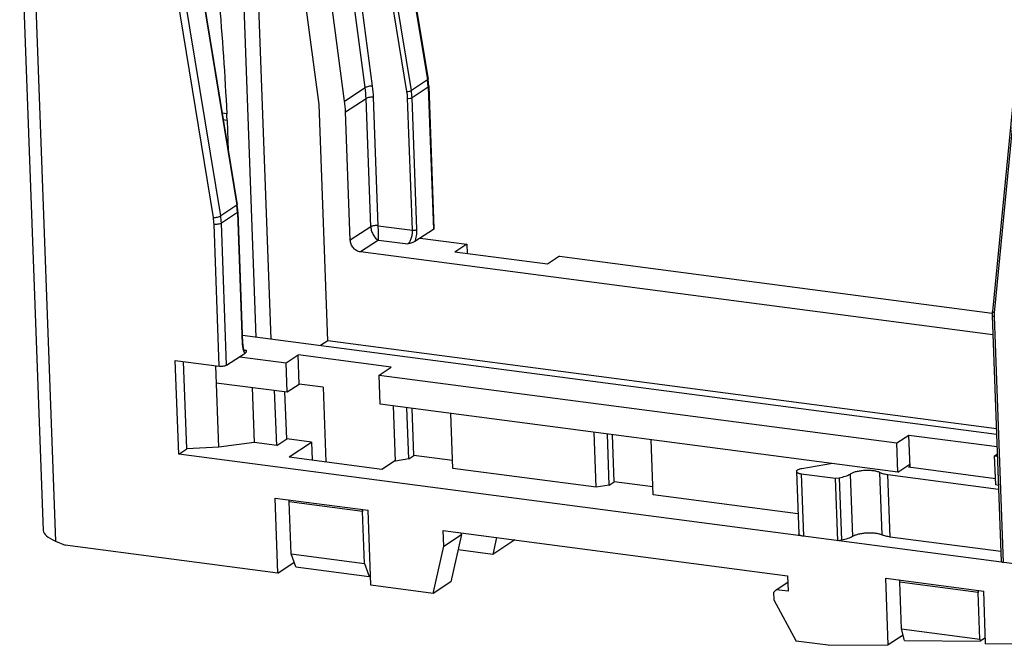
# Model space of a CAD drawing. Units: millimetres. Extents: x -136 to 1225, y 29 to 774.
# Drawn here: x -35 to 55, y 178 to 235 of the extents above; entities that cross this region are included whole.
import ezdxf

# ---------------------------------------------------------------- set-up
doc = ezdxf.new("R2010")
doc.units = ezdxf.units.MM
doc.header["$MEASUREMENT"] = 0
doc.layers.get('0').update_dxf_attribs({"lineweight": 30})

msp = doc.modelspace()

# ---------------------------------------------------------------- linework, layer by layer
for p, q in [((-2.202, 257.06), (2.31, 229.461)), ((-2.14, 257.093), (2.365, 229.535)), ((-3.344, 228.768), (-6.977, 256.249)), ((-2.675, 228.908), (-6.302, 256.34)), ((0.85, 228.502), (-3.662, 256.101)), ((0.45, 228.408), (-4.068, 256.047)), ((-5.214, 227.539), (-8.848, 255.02)), ((-13.26, 206.091), (-14.933, 251.622)), ((-11.901, 205.913), (-13.574, 251.443)), ((-7.545, 227.23), (-10.76, 251.549)), ((-34.761, 246.724), (-32.623, 188.525)), ((-33.675, 246.199), (-31.52, 187.552)), ((-19.538, 245.674), (-15.026, 218.075)), ((-19.499, 245.68), (-14.993, 218.119)), ((-17.152, 216.959), (-21.675, 244.624)), ((-16.486, 217.116), (-20.998, 244.715)), ((56.238, 234.462), (53.681, 208.427)), ((56.403, 234.378), (53.842, 208.308)), ((2.31, 229.461), (0.85, 228.502)), ((-5.214, 227.539), (-3.344, 228.768)), ((2.375, 228.809), (0.916, 227.85)), ((2.375, 228.809), (2.851, 215.877)), ((2.431, 228.885), (2.906, 215.954)), ((-5.131, 226.559), (-3.261, 227.787)), ((-2.833, 216.127), (-3.261, 227.787)), ((-2.16, 216.219), (-2.588, 227.879)), ((0.952, 215.81), (0.512, 227.795)), ((1.356, 215.865), (0.916, 227.85)), ((-6.756, 205.745), (-7.545, 227.23)), ((-4.703, 214.899), (-5.131, 226.559)), ((-15.933, 226.388), (-16.354, 226.444)), ((-15.899, 225.791), (-16.255, 225.838)), ((-15.899, 225.791), (-15.798, 223.045)), ((-15.026, 218.075), (-16.486, 217.116)), ((-14.961, 217.422), (-16.42, 216.463)), ((-14.961, 217.422), (-14.52, 205.438)), ((-14.927, 217.468), (-14.487, 205.484)), ((-16.618, 203.44), (-17.093, 216.372)), ((-15.945, 203.532), (-16.42, 216.463)), ((-2.833, 216.127), (-4.703, 214.899)), ((-2.16, 216.219), (0.952, 215.81)), ((2.851, 215.877), (1.177, 214.778)), ((-2.137, 214.914), (-3.779, 213.835)), ((-2.137, 214.914), (0.531, 214.564)), ((1.664, 215.098), (5.888, 214.544)), ((5.888, 214.544), (4.793, 213.825)), ((5.888, 214.544), (5.92, 213.677)), ((53.733, 206.288), (-3.779, 213.835)), ((13.241, 212.716), (4.793, 213.825)), ((14.335, 213.435), (13.241, 212.716)), ((14.335, 213.435), (53.661, 208.275)), ((53.669, 208.03), (54.49, 185.686)), ((53.832, 207.952), (54.653, 185.607)), ((-14.516, 206.256), (54.065, 197.257)), ((-6.756, 205.745), (-7.399, 205.322)), ((54.046, 197.766), (-6.756, 205.745)), ((-15.945, 203.532), (-14.271, 204.631)), ((-14.759, 204.311), (-10.535, 203.757)), ((-14.37, 204.943), (-14.159, 204.915)), ((-10.535, 203.757), (-9.441, 204.476)), ((-0.993, 203.367), (-9.441, 204.476)), ((-9.343, 201.824), (-9.441, 204.476)), ((-20.306, 195.443), (-20.619, 203.965)), ((-20.619, 203.965), (-16.618, 203.44)), ((-19.576, 195.923), (-19.868, 203.867)), ((-16.669, 196.081), (-16.941, 203.483)), ((-10.438, 201.105), (-10.535, 203.757)), ((-2.088, 202.648), (-0.993, 203.367)), ((-2.088, 202.648), (44.995, 196.47)), ((-1.991, 199.997), (-2.088, 202.648)), ((-16.885, 201.951), (-10.438, 201.105)), ((-13.624, 201.523), (-13.44, 196.52)), ((-10.438, 201.105), (-9.343, 201.824)), ((-7.165, 201.539), (-9.343, 201.824)), ((-7.165, 201.539), (-6.916, 194.765)), ((-11.395, 196.251), (-11.579, 201.255)), ((-10.482, 196.851), (-10.64, 201.132)), ((45.092, 193.818), (-1.991, 199.997)), ((-0.581, 194.832), (-0.765, 199.836)), ((0.621, 195.034), (0.45, 199.676)), ((1.077, 195.334), (0.92, 199.615)), ((4.611, 194.151), (4.427, 199.155)), ((17.647, 192.44), (17.463, 197.444)), ((18.849, 192.642), (18.679, 197.284)), ((19.305, 192.942), (19.148, 197.223)), ((44.995, 196.47), (46.089, 197.189)), ((46.089, 197.189), (54.106, 196.137)), ((46.198, 194.24), (46.089, 197.189)), ((-16.669, 196.081), (-19.576, 195.923)), ((-13.44, 196.52), (-16.669, 196.081)), ((-11.395, 196.251), (-13.44, 196.52)), ((-11.395, 196.251), (-10.482, 196.851)), ((-8.215, 196.553), (-10.482, 196.851)), ((-10.268, 195.205), (-8.215, 196.553)), ((-8.215, 196.553), (-8.155, 194.927)), ((22.839, 191.759), (22.655, 196.763)), ((45.092, 193.818), (44.995, 196.47)), ((-20.306, 195.443), (-19.576, 195.923)), ((70.63, 183.51), (-20.306, 195.443)), ((-10.268, 195.205), (-1.821, 194.096)), ((0.621, 195.034), (1.077, 195.334)), ((4.584, 194.873), (1.077, 195.334)), ((53.886, 195.303), (54.13, 195.463)), ((53.886, 195.303), (54.138, 195.27)), ((53.984, 192.651), (53.886, 195.303)), ((-1.821, 194.096), (-0.68, 194.845)), ((-0.581, 194.832), (-0.68, 194.845)), ((0.621, 195.034), (-0.581, 194.832)), ((39.131, 194.6), (36.353, 194.135)), ((45.092, 193.818), (46.187, 194.537)), ((46.057, 194.258), (46.194, 194.348)), ((17.647, 192.44), (4.611, 194.151)), ((35.864, 193.88), (36.073, 188.198)), ((36.299, 193.669), (39.417, 193.26)), ((36.299, 193.669), (36.507, 187.988)), ((40.751, 193.645), (40.96, 187.964)), ((43.657, 188.107), (43.449, 193.788)), ((44.185, 193.605), (54.247, 192.285)), ((44.394, 187.924), (44.185, 193.605)), ((53.963, 193.221), (46.057, 194.258)), ((18.849, 192.642), (17.647, 192.44)), ((18.849, 192.642), (19.305, 192.942)), ((22.812, 192.481), (19.305, 192.942)), ((39.417, 193.26), (39.75, 193.316)), ((39.625, 187.579), (39.417, 193.26)), ((39.75, 193.316), (39.959, 187.635)), ((54.235, 192.618), (53.984, 192.651)), ((36.006, 190.031), (22.839, 191.759)), ((-11.532, 191.465), (-3.085, 190.357)), ((-11.282, 184.647), (-11.532, 191.465)), ((-3.592, 190.24), (-10.261, 191.115)), ((-10.087, 186.38), (-10.261, 191.115)), ((-3.418, 185.505), (-3.592, 190.24)), ((-2.834, 183.539), (-3.085, 190.357)), ((3.752, 188.517), (35.052, 184.41)), ((3.804, 187.097), (3.752, 188.517)), ((3.804, 187.097), (5.401, 188.145)), ((5.401, 188.145), (4.445, 183.842)), ((5.401, 188.145), (5.395, 188.301)), ((-31.52, 187.552), (-30.634, 187.187)), ((-11.282, 184.647), (-30.634, 187.187)), ((8.596, 187.881), (8.254, 186.344)), ((10.262, 187.663), (8.254, 186.344)), ((39.959, 187.635), (39.625, 187.579)), ((54.456, 186.603), (44.394, 187.924)), ((-10.087, 186.38), (-3.418, 185.505)), ((-9.639, 185.219), (-10.087, 186.38)), ((2.848, 182.793), (3.804, 187.097)), ((8.254, 186.344), (5.093, 186.759)), ((-11.282, 184.647), (-9.795, 185.624)), ((-3.418, 185.505), (-2.97, 184.344)), ((-9.639, 185.219), (-2.97, 184.344)), ((-2.866, 184.413), (-2.97, 184.344)), ((2.848, 182.793), (-2.834, 183.539)), ((4.445, 183.842), (2.848, 182.793)), ((34.037, 183.129), (35.074, 183.81)), ((35.052, 184.41), (35.104, 182.989)), ((43.998, 184.178), (52.89, 183.011)), ((44.22, 178.131), (43.998, 184.178)), ((52.383, 182.894), (45.269, 183.828)), ((45.426, 179.567), (45.269, 183.828)), ((34.037, 183.129), (33.781, 182.88)), ((33.781, 182.88), (33.805, 182.217)), ((35.104, 182.989), (34.037, 183.129)), ((52.539, 178.633), (52.383, 182.894)), ((53.066, 178.21), (52.89, 183.011)), ((33.805, 182.217), (35.833, 178.465)), ((45.426, 179.567), (52.539, 178.633)), ((45.678, 178.515), (45.426, 179.567)), ((38.754, 178.081), (35.833, 178.465)), ((45.559, 179.01), (44.22, 178.131)), ((45.678, 178.515), (52.58, 178.464)), ((52.539, 178.633), (52.58, 178.464)), ((53.046, 178.77), (52.58, 178.464)), ((53.066, 178.21), (72.351, 178.384)), ((38.754, 178.081), (44.22, 178.131))]:
    msp.add_line(p, q)
for centre, radius, start, end in [((-2.96, 228.599), 5.34, 6.92689, 9.2887), ((-2.824, 228.615), 5.203, 2.93948, 6.93367), ((-2.901, 228.674), 5.337, 8.58386, 9.28543), ((-2.813, 228.686), 5.247, 4.53783, 8.59324), ((-13.609, 227.405), 10.355, 2.115, 7.56188), ((-13.454, 227.477), 10.873, 2.115, 7.56188), ((-4.382, 227.613), 4.897, 2.12296, 9.33819), ((-4.291, 227.657), 5.21, 2.12296, 9.33819), ((-2.715, 228.622), 5.094, 2.10481, 2.92822), ((-2.684, 228.697), 5.118, 2.10828, 4.53065), ((-15.559, 226.17), 10.435, 2.13582, 7.54106), ((-30.598, 225.257), 14.708, 2.08158, 4.41223), ((-20.296, 217.213), 5.34, 6.92689, 9.2887), ((-20.194, 217.225), 5.237, 4.53418, 6.92696), ((-20.279, 217.254), 5.357, 8.86574, 9.28527), ((-20.235, 217.261), 5.312, 6.92383, 8.86796), ((-20.099, 217.233), 5.142, 2.60154, 4.53267), ((-20.147, 217.272), 5.223, 4.53211, 6.925), ((-20.047, 217.28), 5.123, 2.10845, 4.53213), ((-21.779, 216.198), 4.689, 2.12296, 9.33819), ((-21.627, 216.27), 5.21, 2.12296, 9.33819), ((-20.044, 217.235), 5.086, 2.10447, 2.599), ((56.599, 208.141), 2.933, 174.41115, 182.16483), ((56.462, 208.051), 2.633, 174.41357, 182.17164), ((-12.368, 205.561), 2.121, 182.10134, 183.30553)]:
    msp.add_arc(centre, radius, start, end)
msp.add_ellipse((-30.608, 188.151), major_axis=(2.006, -0.471), ratio=0.412813, start_param=-3.028805, end_param=-1.94391)
for points, knots in [([(-17.843, 246.906), (-17.364, 243.565), (-16.568, 236.737), (-16.096, 229.88), (-15.933, 226.388)], [0, 0, 0, 0, 0.4912, 1, 1, 1, 1]), ([(2.365, 229.535), (2.367, 229.523), (2.352, 229.49), (2.326, 229.472), (2.31, 229.461)], [0, 0, 0, 0, 0.389486, 1, 1, 1, 1]), ([(-2.675, 228.908), (-2.737, 228.909), (-2.865, 228.903), (-3.048, 228.875), (-3.211, 228.832), (-3.307, 228.792), (-3.344, 228.768)], [0, 0, 0, 0, 0.269737, 0.551797, 0.806582, 1, 1, 1, 1]), ([(0.45, 228.408), (0.526, 228.409), (0.638, 228.425), (0.77, 228.463), (0.828, 228.487), (0.85, 228.502)], [0, 0, 0, 0, 0.55051, 0.806019, 1, 1, 1, 1]), ([(2.431, 228.885), (2.431, 228.879), (2.425, 228.846), (2.397, 228.823), (2.375, 228.809)], [0, 0, 0, 0, 0.203231, 1, 1, 1, 1]), ([(-2.588, 227.879), (-2.65, 227.887), (-2.778, 227.893), (-2.963, 227.881), (-3.127, 227.848), (-3.224, 227.811), (-3.261, 227.787)], [0, 0, 0, 0, 0.27288, 0.554967, 0.80796, 1, 1, 1, 1]), ([(0.512, 227.795), (0.588, 227.785), (0.7, 227.787), (0.835, 227.813), (0.893, 227.835), (0.916, 227.85)], [0, 0, 0, 0, 0.554461, 0.807741, 1, 1, 1, 1]), ([(-14.993, 218.119), (-14.992, 218.115), (-14.993, 218.105), (-15.006, 218.089), (-15.018, 218.08), (-15.026, 218.075)], [0, 0, 0, 0, 0.178663, 0.521559, 1, 1, 1, 1]), ([(-17.152, 216.959), (-17.09, 216.96), (-16.964, 216.97), (-16.781, 217.003), (-16.619, 217.05), (-16.523, 217.091), (-16.486, 217.116)], [0, 0, 0, 0, 0.268792, 0.550841, 0.806162, 1, 1, 1, 1]), ([(-14.927, 217.468), (-14.927, 217.464), (-14.931, 217.445), (-14.948, 217.431), (-14.961, 217.422)], [0, 0, 0, 0, 0.203231, 1, 1, 1, 1]), ([(-17.093, 216.372), (-17.031, 216.364), (-16.903, 216.357), (-16.718, 216.37), (-16.554, 216.402), (-16.457, 216.439), (-16.42, 216.463)], [0, 0, 0, 0, 0.27288, 0.554967, 0.80796, 1, 1, 1, 1]), ([(-2.16, 216.219), (-2.221, 216.231), (-2.35, 216.232), (-2.577, 216.218), (-2.745, 216.179), (-2.833, 216.127)], [0, 0, 0, 0, 0.273497, 0.556226, 1, 1, 1, 1]), ([(-2.833, 216.127), (-2.828, 215.991), (-2.778, 215.721), (-2.586, 215.278), (-2.334, 214.996), (-2.137, 214.914)], [0, 0, 0, 0, 0.281602, 0.558822, 1, 1, 1, 1]), ([(-2.137, 214.914), (-2.137, 214.979), (-2.134, 215.092), (-2.136, 215.26), (-2.139, 215.493), (-2.146, 215.815), (-2.155, 216.082), (-2.16, 216.219)], [0, 0, 0, 0, 0.150282, 0.258917, 0.386843, 0.68518, 1, 1, 1, 1]), ([(0.531, 214.564), (0.602, 214.61), (0.729, 214.768), (0.859, 215.065), (0.942, 215.425), (0.957, 215.682), (0.952, 215.81)], [0, 0, 0, 0, 0.187285, 0.433295, 0.715329, 1, 1, 1, 1]), ([(0.952, 215.81), (1.028, 215.8), (1.141, 215.802), (1.276, 215.829), (1.334, 215.851), (1.356, 215.865)], [0, 0, 0, 0, 0.554461, 0.807741, 1, 1, 1, 1]), ([(1.177, 214.778), (1.243, 214.947), (1.336, 215.308), (1.363, 215.678), (1.356, 215.865)], [0, 0, 0, 0, 0.493338, 1, 1, 1, 1]), ([(2.906, 215.954), (2.906, 215.947), (2.9, 215.914), (2.872, 215.891), (2.851, 215.877)], [0, 0, 0, 0, 0.20322, 1, 1, 1, 1]), ([(-3.779, 213.835), (-3.899, 213.851), (-4.14, 213.936), (-4.435, 214.183), (-4.641, 214.516), (-4.698, 214.772), (-4.703, 214.899)], [0, 0, 0, 0, 0.239078, 0.491828, 0.749224, 1, 1, 1, 1]), ([(1.177, 214.778), (1.137, 214.752), (1.042, 214.709), (0.827, 214.637), (0.651, 214.594), (0.531, 214.564)], [0, 0, 0, 0, 0.207178, 0.454458, 1, 1, 1, 1]), ([(53.832, 207.952), (53.809, 207.955), (53.768, 207.962), (53.711, 207.98), (53.67, 208.009), (53.669, 208.03)], [0, 0, 0, 0, 0.35946, 0.651117, 1, 1, 1, 1]), ([(53.842, 208.308), (53.819, 208.314), (53.776, 208.329), (53.716, 208.36), (53.678, 208.401), (53.681, 208.427)], [0, 0, 0, 0, 0.347114, 0.634101, 1, 1, 1, 1]), ([(-14.487, 205.484), (-14.487, 205.48), (-14.49, 205.46), (-14.507, 205.446), (-14.52, 205.438)], [0, 0, 0, 0, 0.203231, 1, 1, 1, 1]), ([(-14.52, 205.438), (-14.519, 205.408), (-14.513, 205.295), (-14.499, 205.182), (-14.482, 205.1)], [0, 0, 0, 0, 0.260634, 1, 1, 1, 1]), ([(-14.485, 205.439), (-14.484, 205.415), (-14.477, 205.324), (-14.464, 205.234), (-14.449, 205.169)], [0, 0, 0, 0, 0.26597, 1, 1, 1, 1]), ([(-14.482, 205.1), (-14.477, 205.075), (-14.456, 204.98), (-14.426, 204.888), (-14.397, 204.823)], [0, 0, 0, 0, 0.268863, 1, 1, 1, 1]), ([(-14.449, 205.169), (-14.438, 205.116), (-14.413, 205.028), (-14.374, 204.945), (-14.353, 204.914)], [0, 0, 0, 0, 0.586257, 1, 1, 1, 1]), ([(-14.397, 204.823), (-14.388, 204.804), (-14.354, 204.735), (-14.31, 204.671), (-14.271, 204.631)], [0, 0, 0, 0, 0.27548, 1, 1, 1, 1]), ([(-14.353, 204.914), (-14.345, 204.903), (-14.33, 204.885), (-14.323, 204.874), (-14.312, 204.866), (-14.315, 204.868), (-14.318, 204.869), (-14.322, 204.87), (-14.324, 204.871)], [0, 0, 0, 0, 0.546895, 0.809271, 0.843532, 0.858527, 0.912945, 1, 1, 1, 1]), ([(-14.279, 204.87), (-14.269, 204.871), (-14.226, 204.878), (-14.187, 204.897), (-14.159, 204.915)], [0, 0, 0, 0, 0.234161, 1, 1, 1, 1]), ([(-14.166, 204.763), (-14.173, 204.739), (-14.2, 204.687), (-14.244, 204.649), (-14.271, 204.631)], [0, 0, 0, 0, 0.437385, 1, 1, 1, 1]), ([(-14.159, 204.915), (-14.156, 204.877), (-14.151, 204.826), (-14.162, 204.775), (-14.166, 204.763)], [0, 0, 0, 0, 0.74488, 1, 1, 1, 1]), ([(-15.945, 203.532), (-15.982, 203.508), (-16.079, 203.471), (-16.243, 203.438), (-16.428, 203.426), (-16.556, 203.432), (-16.618, 203.44)], [0, 0, 0, 0, 0.19204, 0.445033, 0.72712, 1, 1, 1, 1]), ([(36.353, 194.135), (36.286, 194.123), (36.163, 194.096), (36.024, 194.045), (35.94, 193.996), (35.897, 193.959), (35.87, 193.921), (35.864, 193.892), (35.864, 193.879)], [0, 0, 0, 0, 0.355227, 0.64512, 0.760516, 0.855818, 0.933448, 1, 1, 1, 1]), ([(35.864, 193.879), (35.866, 193.821), (35.953, 193.762), (36.049, 193.724), (36.154, 193.692), (36.239, 193.677), (36.299, 193.669)], [0, 0, 0, 0, 0.348908, 0.48508, 0.640449, 1, 1, 1, 1]), ([(39.75, 193.316), (39.947, 193.349), (40.224, 193.411), (40.555, 193.536), (40.692, 193.607), (40.751, 193.645)], [0, 0, 0, 0, 0.56477, 0.801066, 1, 1, 1, 1]), ([(43.449, 193.788), (43.362, 193.826), (43.16, 193.887), (42.827, 193.944), (42.45, 193.971), (42.053, 193.966), (41.663, 193.929), (41.304, 193.864), (40.999, 193.774), (40.823, 193.692), (40.751, 193.645)], [0, 0, 0, 0, 0.102637, 0.226803, 0.365955, 0.512066, 0.656463, 0.790642, 0.907032, 1, 1, 1, 1]), ([(43.449, 193.788), (43.554, 193.742), (43.798, 193.667), (44.048, 193.623), (44.185, 193.605)], [0, 0, 0, 0, 0.453613, 1, 1, 1, 1]), ([(-10.261, 191.115), (-10.261, 191.132), (-10.265, 191.196), (-10.277, 191.261), (-10.291, 191.306)], [0, 0, 0, 0, 0.26901, 1, 1, 1, 1]), ([(-3.622, 190.431), (-3.618, 190.417), (-3.601, 190.354), (-3.594, 190.289), (-3.592, 190.24)], [0, 0, 0, 0, 0.228801, 1, 1, 1, 1]), ([(36.507, 187.988), (36.448, 187.996), (36.363, 188.011), (36.258, 188.043), (36.162, 188.081), (36.075, 188.14), (36.073, 188.198)], [0, 0, 0, 0, 0.359551, 0.51492, 0.651092, 1, 1, 1, 1]), ([(43.657, 188.107), (43.571, 188.145), (43.369, 188.206), (43.036, 188.262), (42.659, 188.289), (42.262, 188.284), (41.872, 188.248), (41.513, 188.183), (41.208, 188.093), (41.031, 188.011), (40.96, 187.964)], [0, 0, 0, 0, 0.102637, 0.226803, 0.365955, 0.512066, 0.656463, 0.790642, 0.907032, 1, 1, 1, 1]), ([(44.394, 187.924), (44.257, 187.942), (44.006, 187.986), (43.763, 188.061), (43.657, 188.107)], [0, 0, 0, 0, 0.546387, 1, 1, 1, 1]), ([(40.96, 187.964), (40.901, 187.926), (40.764, 187.854), (40.433, 187.73), (40.155, 187.668), (39.959, 187.635)], [0, 0, 0, 0, 0.198934, 0.43523, 1, 1, 1, 1]), ([(54.653, 185.607), (54.63, 185.61), (54.589, 185.617), (54.532, 185.635), (54.49, 185.664), (54.49, 185.686)], [0, 0, 0, 0, 0.359609, 0.651305, 1, 1, 1, 1]), ([(45.269, 183.828), (45.269, 183.845), (45.265, 183.909), (45.253, 183.974), (45.239, 184.019)], [0, 0, 0, 0, 0.26901, 1, 1, 1, 1]), ([(52.353, 183.085), (52.357, 183.071), (52.374, 183.009), (52.381, 182.944), (52.383, 182.894)], [0, 0, 0, 0, 0.228801, 1, 1, 1, 1])]:
    msp.add_open_spline(points, degree=3, knots=knots)
msp.add_open_spline([(-14.324, 204.871), (-14.309, 204.869), (-14.294, 204.868), (-14.279, 204.87)], degree=3)

doc.saveas('drawing.dxf')
